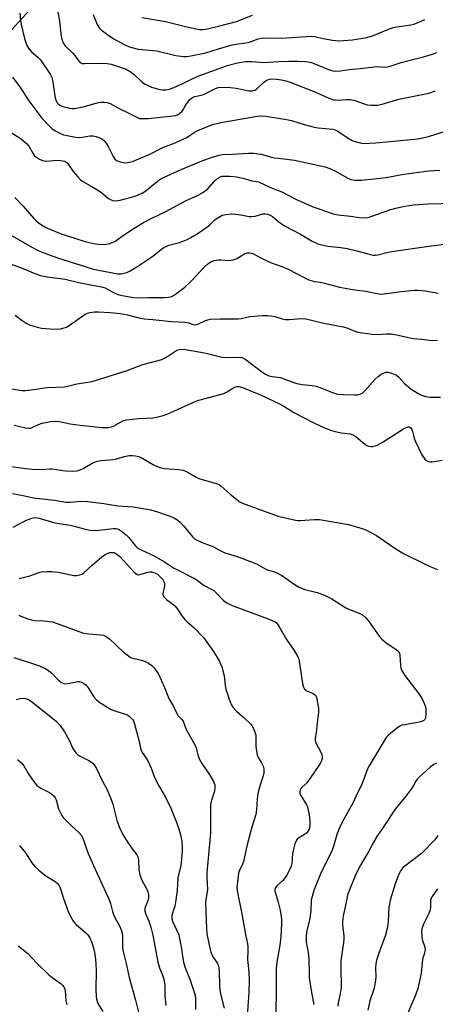
# Model space of a CAD drawing. Units: inches. Extents: x 1297767 to 1303767, y 569446 to 573447.
# Drawn here: x 1300445 to 1300598, y 569819 to 570181 of the extents above; entities that cross this region are included whole.
import ezdxf

# ---------------------------------------------------------------- set-up
doc = ezdxf.new("R2010")
doc.units = ezdxf.units.IN
doc.header["$MEASUREMENT"] = 0
doc.layers.add('NTRL-Trees', color=3, linetype='Continuous')
doc.layers.add('Undefined', color=1, linetype='Continuous')

msp = doc.modelspace()

# ---------------------------------------------------------------- linework, layer by layer
at = {"layer": 'NTRL-Trees'}
msp.add_lwpolyline([(1300436.82, 570171.53), (1300451.93, 570187.85)], dxfattribs=at)
at = {"layer": 'Undefined'}
for points, elevation in [([(1300458.08, 570190.94), (1300459.91, 570180.58), (1300460.61, 570174.92), (1300460.9, 570173.55), (1300461.36, 570172.54), (1300461.98, 570171.61), (1300464.94, 570168.75), (1300465.65, 570167.89), (1300466.66, 570166.33), (1300467.61, 570165.37), (1300468.31, 570165.03), (1300469.12, 570164.93), (1300474.36, 570165.13), (1300477.48, 570164.99), (1300479.03, 570164.68), (1300481.26, 570164), (1300484.47, 570162.84), (1300485.97, 570162.07), (1300487.33, 570161.06), (1300490.39, 570158.13), (1300491.28, 570157.51), (1300492.47, 570156.84), (1300493.81, 570156.33), (1300496.89, 570155.46), (1300498.01, 570155.29), (1300499.1, 570155.31), (1300500.47, 570155.56), (1300502.11, 570156.14), (1300505.18, 570157.54), (1300508.63, 570159.26), (1300511.29, 570160.44), (1300520.08, 570163.68), (1300521.75, 570164.2), (1300525.49, 570165.18), (1300528.44, 570165.66), (1300529.61, 570165.74), (1300530.75, 570165.71), (1300535.31, 570165.37), (1300540.63, 570165.74), (1300544.45, 570165.88), (1300547.71, 570165.86), (1300550.39, 570165.75), (1300551.56, 570165.58), (1300552.69, 570165.29), (1300555.41, 570164.27), (1300558.97, 570162.78), (1300560.61, 570162.31), (1300561.71, 570162.17), (1300563.4, 570162.29), (1300566.6, 570162.83), (1300570.67, 570163.17), (1300575.77, 570163.79), (1300576.87, 570163.83), (1300579.64, 570163.67), (1300580.73, 570163.77), (1300581.77, 570164.04), (1300585.76, 570165.41), (1300594, 570167.49), (1300597.26, 570168.43), (1300598.89, 570169)], 392), ([(1300445.41, 570183.47), (1300445.6, 570180.82), (1300445.93, 570178.84), (1300447.11, 570174.19), (1300448, 570171.56), (1300448.58, 570170.6), (1300449.67, 570169.28), (1300451.99, 570167.34), (1300452.92, 570166.34), (1300456.52, 570161.03), (1300457.12, 570159.86), (1300457.45, 570158.8), (1300458.39, 570152.32), (1300458.69, 570151.21), (1300459.09, 570150.55), (1300459.65, 570149.99), (1300460.38, 570149.55), (1300461.18, 570149.2), (1300463.74, 570148.49), (1300464.6, 570148.4), (1300465.47, 570148.45), (1300468.66, 570148.98), (1300474.33, 570150.68), (1300475.2, 570150.8), (1300476.37, 570150.77), (1300477.53, 570150.61), (1300478.59, 570150.26), (1300482.2, 570148.28), (1300485.06, 570147), (1300488.39, 570145.18), (1300489.43, 570144.79), (1300490.57, 570144.69), (1300492.63, 570144.78), (1300501.76, 570145.69), (1300502.62, 570145.85), (1300503.43, 570146.11), (1300504.16, 570146.54), (1300505.03, 570147.27), (1300505.54, 570147.91), (1300506.53, 570149.81), (1300507.05, 570150.65), (1300507.94, 570151.72), (1300508.6, 570152.27), (1300509.32, 570152.66), (1300509.85, 570152.85), (1300512.13, 570153.31), (1300512.98, 570153.56), (1300517.43, 570155.8), (1300518.41, 570156.1), (1300519.44, 570156.26), (1300522.96, 570156.18), (1300525.01, 570155.93), (1300529.7, 570154.96), (1300530.54, 570154.87), (1300531.06, 570154.91), (1300531.93, 570155.19), (1300532.57, 570155.62), (1300535.12, 570157.99), (1300536.05, 570158.7), (1300537.24, 570159.17), (1300538.6, 570159.3), (1300540.01, 570159.23), (1300541.65, 570159), (1300543.32, 570158.63), (1300544.89, 570158.17), (1300553.95, 570154.59), (1300558.92, 570152.32), (1300560.85, 570151.66), (1300561.42, 570151.56), (1300562.26, 570151.53), (1300565.64, 570151.77), (1300567.01, 570151.74), (1300568.66, 570151.32), (1300573.28, 570149.74), (1300574.69, 570149.6), (1300577, 570149.69), (1300578.71, 570150.03), (1300584.89, 570151.81), (1300595.92, 570154.09), (1300598.35, 570154.98)], 394), ([(1300472.38, 570182.96), (1300473.81, 570179.35), (1300474.53, 570178.16), (1300475.33, 570177.38), (1300478.29, 570175.14), (1300479.99, 570174.07), (1300483.84, 570171.97), (1300485.39, 570171.27), (1300486.66, 570170.81), (1300488.93, 570170.28), (1300495.84, 570169.69), (1300502.81, 570167.98), (1300505.59, 570167.57), (1300506.97, 570167.54), (1300508.36, 570167.76), (1300513.88, 570168.95), (1300518.49, 570170.42), (1300523.53, 570171.8), (1300525.81, 570172.21), (1300529.38, 570172.73), (1300530.49, 570173.05), (1300533.14, 570174.07), (1300534.22, 570174.34), (1300535.63, 570174.39), (1300541.84, 570174.29), (1300552.8, 570175.06), (1300553.94, 570174.93), (1300557.02, 570174.23), (1300560.53, 570173.59), (1300561.7, 570173.43), (1300562.87, 570173.38), (1300567.83, 570173.63), (1300573.07, 570174.5), (1300575.15, 570175.18), (1300580.86, 570177.54), (1300582.8, 570178.22), (1300584.21, 570178.5), (1300589.35, 570179.15), (1300590.46, 570179.46), (1300592.07, 570180.06), (1300594.47, 570181.21)], 390), ([(1300490.24, 570181.85), (1300498.95, 570180.41), (1300501.46, 570179.85), (1300506.34, 570178.59), (1300510.34, 570177.69), (1300511.5, 570177.51), (1300512.96, 570177.53), (1300514.42, 570177.77), (1300518.49, 570178.69), (1300525.1, 570180.44), (1300531.07, 570182.71)], 388), ([(1300442.72, 570159.98), (1300445.41, 570156.35), (1300448.62, 570151.19), (1300453.15, 570145.35), (1300455.19, 570143.04), (1300457.17, 570141.08), (1300458.32, 570140.27), (1300460.35, 570139.23), (1300461.4, 570138.79), (1300462.79, 570138.46), (1300465.92, 570137.92), (1300467.34, 570137.8), (1300468.47, 570137.87), (1300471.13, 570138.32), (1300472.31, 570138.36), (1300473.45, 570138.15), (1300474.79, 570137.62), (1300475.55, 570137.21), (1300476.25, 570136.71), (1300477.17, 570135.64), (1300478.06, 570134.16), (1300479.72, 570130.72), (1300480.33, 570129.78), (1300480.97, 570129.3), (1300482.3, 570128.81), (1300483.99, 570128.44), (1300485.14, 570128.52), (1300486.81, 570128.98), (1300490, 570130.23), (1300492.95, 570131.55), (1300497.99, 570134.1), (1300502.5, 570135.84), (1300505.75, 570137.24), (1300506.79, 570137.81), (1300509.71, 570139.72), (1300510.9, 570140.38), (1300516.34, 570142.55), (1300519.34, 570143.31), (1300526.51, 570144.47), (1300532.8, 570145.59), (1300534.23, 570145.7), (1300535.86, 570145.6), (1300540.58, 570144.82), (1300543.54, 570144.42), (1300545.41, 570144.02), (1300550.05, 570142.53), (1300553.72, 570141.56), (1300555.15, 570141.35), (1300560.59, 570140.88), (1300561.43, 570140.64), (1300562.2, 570140.26), (1300567.25, 570136.96), (1300568, 570136.54), (1300568.77, 570136.23), (1300570.67, 570135.76), (1300572.06, 570135.58), (1300576.42, 570135.81), (1300590.65, 570137.14), (1300592.62, 570137.42), (1300596.25, 570138.23), (1300608.14, 570141.97)], 396), ([(1300441.76, 570139.87), (1300445.88, 570137.24), (1300447.8, 570135.6), (1300448.66, 570134.56), (1300450.1, 570131.97), (1300450.81, 570131.07), (1300451.46, 570130.55), (1300452.66, 570129.8), (1300453.41, 570129.42), (1300454.21, 570129.17), (1300455.36, 570129.11), (1300457.75, 570129.35), (1300459.5, 570129.36), (1300461.22, 570129.22), (1300461.76, 570129.09), (1300462.2, 570128.88), (1300462.9, 570128.26), (1300465.03, 570125.27), (1300466.7, 570123.24), (1300467.69, 570122.24), (1300468.56, 570121.63), (1300471.67, 570119.91), (1300473.96, 570118.54), (1300475.59, 570117.36), (1300478.07, 570115.33), (1300478.75, 570114.91), (1300479.48, 570114.63), (1300480.85, 570114.51), (1300482.35, 570114.72), (1300486.02, 570115.63), (1300488.49, 570116.48), (1300490.35, 570117.32), (1300491.35, 570117.89), (1300496.57, 570122.02), (1300497.3, 570122.52), (1300498.31, 570123.04), (1300504.76, 570125.99), (1300512.69, 570129.28), (1300516.24, 570130.53), (1300518.72, 570131.24), (1300520.12, 570131.51), (1300523.67, 570131.62), (1300529.61, 570132.04), (1300531.38, 570132.01), (1300534.26, 570131.62), (1300537.55, 570130.63), (1300539.1, 570130.28), (1300542.72, 570129.93), (1300546.53, 570129.39), (1300557.8, 570126.91), (1300559.44, 570126.3), (1300561.85, 570125.26), (1300565.92, 570122.95), (1300567.2, 570122.36), (1300568.56, 570122.08), (1300571.14, 570122.02), (1300580.25, 570123), (1300586.79, 570124.21), (1300594.08, 570125.23), (1300596.11, 570125.46), (1300600.06, 570125.75)], 398), ([(1300443.53, 570115.74), (1300446.64, 570112.5), (1300450.57, 570107.91), (1300451.36, 570107.14), (1300452.27, 570106.42), (1300453.95, 570105.27), (1300454.95, 570104.69), (1300460.57, 570102.34), (1300465.56, 570100.68), (1300468.94, 570099.65), (1300470.95, 570099.13), (1300473.28, 570098.66), (1300475.67, 570098.45), (1300477.15, 570098.47), (1300478.58, 570098.8), (1300479.94, 570099.33), (1300480.69, 570099.78), (1300483.56, 570101.83), (1300487.43, 570104.42), (1300490.95, 570106.55), (1300493.53, 570107.89), (1300499.13, 570110.57), (1300506.64, 570114.56), (1300510.72, 570116.4), (1300512.72, 570117.48), (1300513.65, 570118.11), (1300514.29, 570118.69), (1300517.01, 570121.69), (1300517.79, 570122.46), (1300518.86, 570123.21), (1300519.83, 570123.5), (1300520.95, 570123.57), (1300522.65, 570123.54), (1300525.21, 570123.31), (1300527.99, 570122.7), (1300530.74, 570121.84), (1300533.19, 570121.4), (1300537.65, 570119.38), (1300541.78, 570117.76), (1300547.27, 570114.98), (1300552.94, 570112.37), (1300560.76, 570109.65), (1300562.53, 570109.28), (1300567.12, 570108.8), (1300570.46, 570108.27), (1300572.47, 570108.22), (1300573.59, 570108.39), (1300574.97, 570108.79), (1300581.91, 570111.22), (1300584.27, 570111.94), (1300587.09, 570112.53), (1300590.26, 570112.98), (1300595.55, 570113.31), (1300605.37, 570113.56)], 400), ([(1300441.72, 570102.04), (1300449.73, 570097.4), (1300451.67, 570096.43), (1300453.27, 570095.75), (1300459.28, 570093.44), (1300472.51, 570089.35), (1300474.32, 570088.92), (1300481.4, 570087.63), (1300482.73, 570087.66), (1300483.77, 570087.8), (1300484.72, 570088.1), (1300485.96, 570088.7), (1300488.41, 570090.19), (1300493.97, 570093.92), (1300495.38, 570094.93), (1300497.5, 570096.66), (1300498.44, 570097.28), (1300499.44, 570097.8), (1300500.26, 570098.12), (1300504.15, 570099.19), (1300505.47, 570099.63), (1300506.77, 570100.17), (1300508.33, 570100.97), (1300510.6, 570102.28), (1300514.21, 570104.79), (1300515.33, 570105.69), (1300517.12, 570107.43), (1300518.06, 570108.13), (1300519.86, 570109.13), (1300521.27, 570109.46), (1300523.3, 570109.62), (1300524.74, 570109.6), (1300526.7, 570109.34), (1300529.81, 570108.73), (1300530.64, 570108.66), (1300531.98, 570108.78), (1300534.88, 570109.65), (1300535.67, 570109.68), (1300536.52, 570109.52), (1300537.62, 570109.13), (1300538.36, 570108.71), (1300540.68, 570106.75), (1300542.87, 570105.22), (1300548.74, 570102.14), (1300553.02, 570099.59), (1300555.11, 570098.64), (1300556.51, 570098.23), (1300558.82, 570097.81), (1300563.61, 570097.29), (1300565.85, 570096.94), (1300569.5, 570096.08), (1300574.04, 570094.78), (1300575.47, 570094.47), (1300576.31, 570094.47), (1300577.18, 570094.6), (1300580.92, 570095.55), (1300582.38, 570095.83), (1300596, 570097.84), (1300603.63, 570098.73)], 402), ([(1300440.65, 570091.66), (1300445.98, 570089.85), (1300450.29, 570088), (1300452.93, 570087.03), (1300454.03, 570086.75), (1300455.44, 570086.52), (1300462.06, 570085.69), (1300467.55, 570084.25), (1300475.47, 570082.88), (1300476.77, 570082.42), (1300479.6, 570080.82), (1300481.49, 570080.04), (1300483.14, 570079.58), (1300486.44, 570078.97), (1300488.26, 570078.83), (1300492.75, 570078.91), (1300498.57, 570078.88), (1300500.14, 570079), (1300501.2, 570079.26), (1300502, 570079.62), (1300502.72, 570080.07), (1300506.13, 570082.7), (1300508.45, 570084.94), (1300513.38, 570090.19), (1300514.62, 570091.24), (1300515.74, 570092.03), (1300516.77, 570092.47), (1300518.5, 570092.78), (1300519.37, 570092.8), (1300522.23, 570092.56), (1300523.9, 570092.78), (1300525.23, 570093.24), (1300527.45, 570094.65), (1300528.22, 570095.04), (1300529.03, 570095.27), (1300529.85, 570095.35), (1300530.66, 570095.23), (1300531.44, 570094.93), (1300534.05, 570093.47), (1300537.66, 570091.73), (1300541.78, 570090.34), (1300544.22, 570089.36), (1300550.01, 570086.22), (1300551.34, 570085.56), (1300552.16, 570085.25), (1300553.84, 570084.84), (1300556.09, 570084.5), (1300557.51, 570084.2), (1300563.06, 570082.65), (1300568.76, 570081.72), (1300572.78, 570081.26), (1300577.5, 570080.24), (1300578.38, 570080.15), (1300579.56, 570080.21), (1300585.8, 570081.08), (1300590.55, 570081.6), (1300591.99, 570081.57), (1300594.58, 570081.35), (1300599.36, 570080.55)], 404), ([(1300443.64, 570072.39), (1300446.22, 570070.43), (1300447.67, 570069.46), (1300448.98, 570068.88), (1300451.7, 570067.95), (1300453.39, 570067.66), (1300456.55, 570067.36), (1300458.86, 570067.3), (1300460.29, 570067.39), (1300461.69, 570067.7), (1300462.49, 570068.02), (1300463.48, 570068.61), (1300469.47, 570072.77), (1300470.27, 570073.12), (1300471.12, 570073.37), (1300472.87, 570073.66), (1300474.34, 570073.64), (1300478.68, 570073.35), (1300482.29, 570073), (1300484.98, 570072.51), (1300489.69, 570071.35), (1300491.11, 570071.07), (1300494.37, 570070.85), (1300501.25, 570070.09), (1300506.31, 570069.78), (1300507.46, 570069.56), (1300509.23, 570068.97), (1300509.95, 570068.88), (1300510.95, 570069.1), (1300513.73, 570070.39), (1300515.41, 570070.87), (1300519.12, 570071.05), (1300525.8, 570071.07), (1300526.9, 570071.21), (1300530.08, 570071.85), (1300534.74, 570072.25), (1300536.49, 570072.32), (1300537.88, 570072.18), (1300539.25, 570071.93), (1300542.01, 570071.08), (1300543.1, 570070.85), (1300544.49, 570070.84), (1300548.9, 570071.19), (1300550.65, 570071.02), (1300553.26, 570070.45), (1300557.25, 570069.42), (1300564.39, 570068.14), (1300565.72, 570067.71), (1300568.73, 570066.53), (1300569.85, 570066.2), (1300575.14, 570065.42), (1300576.91, 570065.31), (1300580.35, 570065.58), (1300582.14, 570065.54), (1300584.09, 570065.19), (1300590.19, 570063.78), (1300593.34, 570063.63), (1300596.21, 570063.15), (1300597.39, 570063.05), (1300599.11, 570063.23)], 406), ([(1300442.36, 570045.28), (1300446.14, 570044.71), (1300447.29, 570044.7), (1300449.58, 570044.89), (1300455.41, 570045.73), (1300461.78, 570046.06), (1300462.91, 570046.26), (1300466.39, 570047.18), (1300472.02, 570047.98), (1300484.93, 570052.05), (1300490.33, 570054.11), (1300493.01, 570054.89), (1300497.65, 570056.09), (1300498.68, 570056.55), (1300499.91, 570057.27), (1300503.21, 570059.48), (1300504.14, 570059.83), (1300505.25, 570059.92), (1300506.4, 570059.78), (1300513.34, 570058.51), (1300519.77, 570056.97), (1300521.69, 570056.83), (1300526.04, 570056.95), (1300527.11, 570056.82), (1300528, 570056.46), (1300528.74, 570055.98), (1300534.89, 570051.25), (1300536.05, 570050.56), (1300537.01, 570050.12), (1300538.25, 570049.8), (1300540.52, 570049.57), (1300541.34, 570049.41), (1300542.91, 570048.88), (1300545.84, 570047.7), (1300547.39, 570047.25), (1300549.33, 570046.92), (1300553.05, 570046.56), (1300554.45, 570046.33), (1300555.84, 570045.85), (1300560.47, 570043.92), (1300562.38, 570043.38), (1300564.37, 570043.16), (1300568.56, 570043.04), (1300569.71, 570043.12), (1300570.96, 570043.45), (1300571.64, 570043.82), (1300572.44, 570044.55), (1300576.22, 570048.87), (1300577.27, 570049.86), (1300578.45, 570050.65), (1300579.45, 570051.18), (1300580.18, 570051.39), (1300580.83, 570051.42), (1300582.21, 570051.08), (1300584.05, 570050.29), (1300584.93, 570049.55), (1300586.87, 570047.33), (1300589.49, 570045.16), (1300592.47, 570043.35), (1300593.51, 570042.89), (1300594.85, 570042.46), (1300596.3, 570042.29), (1300600.19, 570042.26)], 408), ([(1300443.25, 570031.96), (1300447.47, 570030.94), (1300448.59, 570030.79), (1300449.15, 570030.84), (1300449.7, 570030.99), (1300452.22, 570032.2), (1300453.53, 570032.67), (1300456.69, 570033.34), (1300458.4, 570033.43), (1300459.83, 570033.29), (1300463.86, 570032.41), (1300467.59, 570031.9), (1300475.51, 570031.11), (1300476.92, 570031.05), (1300478.05, 570031.11), (1300479.08, 570031.35), (1300480.07, 570031.71), (1300483.25, 570033.49), (1300484.52, 570033.93), (1300489.19, 570034.38), (1300494.35, 570034.58), (1300495.74, 570034.83), (1300498.18, 570035.5), (1300499.81, 570036.13), (1300509.9, 570040.68), (1300511.29, 570041.12), (1300517.3, 570042.68), (1300520.45, 570043.58), (1300521.75, 570044.17), (1300523.84, 570045.55), (1300524.57, 570045.94), (1300525.31, 570046.13), (1300526.06, 570046.14), (1300527.38, 570045.77), (1300530.02, 570044.65), (1300534, 570043.09), (1300540.93, 570039.79), (1300542.61, 570038.9), (1300546.23, 570036.64), (1300553.63, 570032.76), (1300557.24, 570031.08), (1300559.77, 570030.14), (1300561.48, 570029.65), (1300563.81, 570029.15), (1300566.96, 570028.71), (1300568.02, 570028.41), (1300569.11, 570027.71), (1300572.41, 570024.95), (1300573.1, 570024.51), (1300573.76, 570024.23), (1300574.55, 570024.08), (1300575.35, 570024.08), (1300576.14, 570024.27), (1300576.9, 570024.59), (1300579.14, 570025.81), (1300587.02, 570030.8), (1300588, 570031.24), (1300588.39, 570031.31), (1300588.77, 570031.26), (1300589.27, 570030.96), (1300589.67, 570030.36), (1300589.95, 570029.59), (1300590.58, 570027.1), (1300590.91, 570026.15), (1300593.41, 570021.06), (1300594.48, 570019.42), (1300595.1, 570018.89), (1300595.84, 570018.53), (1300596.35, 570018.42), (1300597.13, 570018.43), (1300600.83, 570019.11)], 410), ([(1300442.15, 570016.69), (1300447.61, 570015.94), (1300449.93, 570015.74), (1300453.59, 570015.57), (1300456.35, 570015.86), (1300457.21, 570015.88), (1300462.06, 570015.17), (1300464.73, 570015.07), (1300466.5, 570015.18), (1300467.63, 570015.51), (1300468.68, 570016.03), (1300472.03, 570017.91), (1300473.85, 570018.66), (1300475.29, 570018.89), (1300479.91, 570019.31), (1300481.02, 570019.56), (1300483.74, 570020.37), (1300485.64, 570020.77), (1300486.8, 570020.82), (1300487.95, 570020.7), (1300489.03, 570020.42), (1300490.07, 570019.98), (1300494.79, 570017.27), (1300496.95, 570016.36), (1300498.66, 570015.94), (1300503.87, 570015.62), (1300505.5, 570015.36), (1300506.98, 570014.72), (1300510.3, 570012.86), (1300511.63, 570012.23), (1300513.89, 570011.52), (1300518.03, 570010.39), (1300518.73, 570010.05), (1300519.39, 570009.59), (1300522.63, 570006.66), (1300525.33, 570004.43), (1300526.52, 570003.61), (1300527.34, 570003.24), (1300536.11, 570000)], 412), ([(1300442.69, 570006.74), (1300446.58, 570006.08), (1300450.42, 570005.23), (1300458.09, 570004.38), (1300462.26, 570003.62), (1300463.95, 570003.56), (1300467.95, 570003.92), (1300470.3, 570003.85), (1300476.24, 570003.07), (1300481.46, 570002.22), (1300487.15, 570001.84), (1300492.21, 570001.06), (1300493.58, 570000.74), (1300496.05, 570000)], 414)]:
    msp.add_lwpolyline(points, dxfattribs=dict(at, elevation=elevation))
for points in [[(1300496.05, 570000, 414), (1300498.49, 569999.24, 414), (1300501.02, 569998.29, 414), (1300502.33, 569997.7, 414), (1300503.52, 569997, 414), (1300504.39, 569996.24, 414), (1300505.58, 569994.93, 414), (1300509.03, 569990.68, 414), (1300509.67, 569990.14, 414), (1300510.66, 569989.58, 414), (1300512.49, 569988.76, 414), (1300516.39, 569987.32, 414), (1300519.36, 569985.71, 414), (1300520.87, 569984.99, 414), (1300525.37, 569983.61, 414), (1300530.88, 569981.57, 414), (1300532.77, 569980.75, 414), (1300535.88, 569979, 414), (1300536.89, 569978.63, 414), (1300538.7, 569978.15, 414), (1300539.79, 569977.73, 414), (1300541.86, 569976.64, 414), (1300546.76, 569973.23, 414), (1300548.24, 569972.37, 414), (1300550.29, 569971.52, 414), (1300554.84, 569970.35, 414), (1300557.81, 569969.32, 414), (1300560.24, 569968.06, 414), (1300565.34, 569964.77, 414), (1300566.7, 569964.17, 414), (1300570.29, 569962.81, 414), (1300571.48, 569962.1, 414), (1300572.74, 569961.03, 414), (1300573.67, 569960.03, 414), (1300577.72, 569954.27, 414), (1300578.64, 569953.16, 414), (1300580.07, 569951.97, 414), (1300583.93, 569949.46, 414), (1300584.57, 569948.93, 414), (1300584.88, 569948.55, 414), (1300585.16, 569947.97, 414), (1300585.28, 569947.44, 414), (1300585.48, 569943.43, 414), (1300585.66, 569942.61, 414), (1300585.94, 569941.83, 414), (1300586.34, 569941.07, 414), (1300587.15, 569939.87, 414), (1300592.36, 569932.96, 414), (1300593.44, 569931.28, 414), (1300594.27, 569929.56, 414), (1300594.68, 569928.28, 414), (1300594.87, 569927.21, 414), (1300594.89, 569925.75, 414), (1300594.68, 569924.09, 414), (1300594.47, 569923.64, 414), (1300594.09, 569923.31, 414), (1300593.35, 569922.95, 414), (1300591.96, 569922.52, 414), (1300586.92, 569921.72, 414), (1300586.07, 569921.52, 414), (1300585.28, 569921.2, 414), (1300584.08, 569920.36, 414), (1300581.11, 569917.89, 414), (1300580.3, 569917.04, 414), (1300579.49, 569915.84, 414), (1300573.62, 569906.01, 414), (1300572.82, 569904.15, 414), (1300571.36, 569900.09, 414), (1300569.11, 569895.29, 414), (1300568.06, 569893.18, 414), (1300564.06, 569885.93, 414), (1300563.13, 569884.08, 414), (1300562.18, 569881.75, 414), (1300560.69, 569876.59, 414), (1300560.15, 569875.02, 414), (1300556.49, 569867.72, 414), (1300553.78, 569861.1, 414), (1300552.94, 569858.57, 414), (1300552.68, 569857.14, 414), (1300552.48, 569853.48, 414), (1300552.15, 569850.39, 414), (1300551.09, 569845.87, 414), (1300550.83, 569844.21, 414), (1300550.73, 569842.83, 414), (1300550.83, 569841.74, 414), (1300551.4, 569838.71, 414), (1300551.72, 569835.88, 414), (1300551.84, 569830.03, 414), (1300551.95, 569828.62, 414), (1300552.73, 569823.21, 414), (1300553.64, 569818.84, 414)], [(1300536.11, 570000, 412), (1300540.51, 569998.44, 412), (1300546.8, 569996.96, 412), (1300547.66, 569996.84, 412), (1300548.53, 569996.84, 412), (1300553.73, 569997.28, 412), (1300555.69, 569997.28, 412), (1300566.34, 569995.33, 412), (1300570.59, 569994.17, 412), (1300572.8, 569993.37, 412), (1300576.67, 569991.31, 412), (1300583.02, 569986.97, 412), (1300586.4, 569984.85, 412), (1300595.11, 569980.5, 412), (1300596.65, 569979.81, 412), (1300599.14, 569978.85, 412)], [(1300442.96, 569994.43, 416), (1300446.54, 569996.37, 416), (1300447.87, 569997.01, 416), (1300449.82, 569997.72, 416), (1300450.92, 569997.92, 416), (1300451.64, 569997.89, 416), (1300452.43, 569997.73, 416), (1300458.21, 569995.97, 416), (1300463.93, 569995.15, 416), (1300465.82, 569994.71, 416), (1300469.4, 569993.68, 416), (1300471.29, 569993.31, 416), (1300472.69, 569993.22, 416), (1300474.41, 569993.27, 416), (1300479.9, 569993.91, 416), (1300480.75, 569993.9, 416), (1300481.35, 569993.76, 416), (1300482.12, 569993.38, 416), (1300482.85, 569992.9, 416), (1300484.69, 569991.44, 416), (1300485.46, 569990.59, 416), (1300487.8, 569987.67, 416), (1300488.42, 569987.05, 416), (1300489.05, 569986.57, 416), (1300490.24, 569985.9, 416), (1300494.56, 569984.03, 416), (1300498.62, 569981.61, 416), (1300501.92, 569979.49, 416), (1300510.19, 569975.22, 416), (1300513.21, 569972.95, 416), (1300516.06, 569971.54, 416), (1300516.78, 569971.08, 416), (1300517.64, 569970.29, 416), (1300520.39, 569967.38, 416), (1300521.52, 569966.52, 416), (1300523.6, 569965.59, 416), (1300537.8, 569960.3, 416), (1300539.07, 569959.72, 416), (1300539.74, 569959.28, 416), (1300540.27, 569958.73, 416), (1300540.74, 569958.04, 416), (1300543.59, 569953.12, 416), (1300546.36, 569949.03, 416), (1300547.74, 569946.75, 416), (1300548.07, 569945.94, 416), (1300548.27, 569945.08, 416), (1300549.49, 569936.87, 416), (1300549.8, 569935.51, 416), (1300550.18, 569934.84, 416), (1300550.75, 569934.37, 416), (1300553.36, 569933.17, 416), (1300553.83, 569932.89, 416), (1300554.22, 569932.55, 416), (1300554.48, 569932.09, 416), (1300554.73, 569931.3, 416), (1300555.32, 569927.81, 416), (1300555.31, 569926.34, 416), (1300554.79, 569922.49, 416), (1300554.46, 569918.74, 416), (1300554.12, 569916.74, 416), (1300554.1, 569915.98, 416), (1300554.2, 569915.53, 416), (1300554.49, 569914.79, 416), (1300555.94, 569912.09, 416), (1300556.53, 569910.81, 416), (1300556.72, 569910.03, 416), (1300556.65, 569909.25, 416), (1300556.31, 569908.21, 416), (1300555.94, 569907.46, 416), (1300553.42, 569903.65, 416), (1300551.04, 569900.39, 416), (1300548.83, 569898.29, 416), (1300548.54, 569897.69, 416), (1300548.45, 569897.18, 416), (1300548.51, 569896.41, 416), (1300548.8, 569895.68, 416), (1300550.91, 569892.27, 416), (1300551.29, 569891.49, 416), (1300551.46, 569890.94, 416), (1300551.85, 569888.64, 416), (1300552.09, 569886.28, 416), (1300552.11, 569884.8, 416), (1300551.96, 569883.65, 416), (1300551.6, 569882.77, 416), (1300550.85, 569881.88, 416), (1300550.16, 569881.33, 416), (1300547.94, 569880.03, 416), (1300547.52, 569879.69, 416), (1300547.18, 569879.27, 416), (1300546.64, 569877.97, 416), (1300545.95, 569875.43, 416), (1300545.76, 569874.28, 416), (1300545.45, 569870.76, 416), (1300545.21, 569869.65, 416), (1300544.93, 569868.87, 416), (1300543.76, 569866.61, 416), (1300542.87, 569865.18, 416), (1300542.09, 569864.33, 416), (1300539.98, 569862.42, 416), (1300539.52, 569861.83, 416), (1300539.3, 569861.14, 416), (1300539.29, 569860.65, 416), (1300539.45, 569859.82, 416), (1300540.53, 569856.45, 416), (1300541.22, 569853.55, 416), (1300541.68, 569850.29, 416), (1300541.76, 569848.55, 416), (1300541.44, 569843.78, 416), (1300541.14, 569840.62, 416), (1300540.01, 569834.37, 416), (1300539.71, 569832.07, 416), (1300539.79, 569826.49, 416), (1300539.64, 569813.72, 416)], [(1300445.13, 569975.57, 418), (1300447.63, 569976.08, 418), (1300449, 569976.47, 418), (1300451.99, 569977.65, 418), (1300453.35, 569977.93, 418), (1300455.28, 569978.16, 418), (1300457.01, 569978.14, 418), (1300459.61, 569977.9, 418), (1300465.22, 569976.63, 418), (1300466.34, 569976.65, 418), (1300467.49, 569976.87, 418), (1300468.29, 569977.17, 418), (1300468.98, 569977.64, 418), (1300471.98, 569980.39, 418), (1300475.58, 569983.46, 418), (1300476.75, 569984.35, 418), (1300477.48, 569984.74, 418), (1300478.49, 569985.06, 418), (1300479.28, 569985.14, 418), (1300480.04, 569985.03, 418), (1300481.07, 569984.5, 418), (1300482.19, 569983.56, 418), (1300487.49, 569977.9, 418), (1300488.11, 569977.33, 418), (1300488.56, 569977.04, 418), (1300489.03, 569976.92, 418), (1300489.54, 569976.96, 418), (1300492.67, 569977.91, 418), (1300493.19, 569977.98, 418), (1300493.97, 569977.92, 418), (1300495, 569977.63, 418), (1300495.99, 569977.07, 418), (1300497.03, 569976.14, 418), (1300497.97, 569975.12, 418), (1300498.54, 569974.19, 418), (1300498.68, 569973.53, 418), (1300498.62, 569972.78, 418), (1300498.03, 569970.04, 418), (1300498.06, 569969.53, 418), (1300498.38, 569968.82, 418), (1300499.32, 569967.77, 418), (1300501.75, 569966.08, 418), (1300502.4, 569965.49, 418), (1300503.12, 569964.56, 418), (1300504.96, 569961.83, 418), (1300506.11, 569960.46, 418), (1300506.93, 569959.62, 418), (1300509.54, 569957.39, 418), (1300512.98, 569953.78, 418), (1300516.72, 569948.67, 418), (1300518.78, 569945.18, 418), (1300519.29, 569944.14, 418), (1300519.68, 569943.08, 418), (1300520.58, 569939.78, 418), (1300520.91, 569936.17, 418), (1300521.15, 569934.77, 418), (1300522.39, 569931.08, 418), (1300523.17, 569929.15, 418), (1300523.8, 569928.19, 418), (1300525.15, 569926.69, 418), (1300528.02, 569924.3, 418), (1300530.31, 569922.1, 418), (1300530.84, 569921.44, 418), (1300531.38, 569920.4, 418), (1300531.9, 569919.02, 418), (1300532.2, 569917.88, 418), (1300532.28, 569917.01, 418), (1300532.3, 569913.76, 418), (1300532.47, 569912.05, 418), (1300532.72, 569910.66, 418), (1300533.14, 569909.62, 418), (1300534.38, 569907.68, 418), (1300534.94, 569906.48, 418), (1300535.19, 569905.46, 418), (1300535.17, 569904.07, 418), (1300534.99, 569902.97, 418), (1300533.96, 569899.97, 418), (1300533.04, 569896.4, 418), (1300532.79, 569894.38, 418), (1300532.56, 569890.37, 418), (1300532.31, 569888.73, 418), (1300530.82, 569884, 418), (1300529.68, 569879.84, 418), (1300528.97, 569877.05, 418), (1300527.7, 569871.44, 418), (1300527.33, 569870.39, 418), (1300526.17, 569867.89, 418), (1300525.91, 569867.07, 418), (1300525.61, 569865.05, 418), (1300525.32, 569861.84, 418), (1300525.5, 569860.05, 418), (1300527.16, 569852.14, 418), (1300528.41, 569844.51, 418), (1300529.21, 569841.18, 418), (1300529.36, 569840.08, 418), (1300529.37, 569838.46, 418), (1300529.14, 569835.41, 418), (1300529.63, 569830.81, 418), (1300529.77, 569827.5, 418), (1300529.67, 569823.17, 418), (1300529.12, 569814.7, 418)], [(1300444.96, 569962.01, 420), (1300445.79, 569961.73, 420), (1300448.25, 569960.69, 420), (1300449.64, 569960.27, 420), (1300450.75, 569960.12, 420), (1300454.16, 569959.97, 420), (1300457.41, 569959.53, 420), (1300459.11, 569958.98, 420), (1300467.43, 569955.86, 420), (1300468.8, 569955.43, 420), (1300470.81, 569955.13, 420), (1300475.1, 569954.84, 420), (1300476.18, 569954.66, 420), (1300477.18, 569954.19, 420), (1300478.36, 569953.37, 420), (1300483.59, 569948.45, 420), (1300484.88, 569947.39, 420), (1300486.01, 569946.6, 420), (1300486.48, 569946.34, 420), (1300487.29, 569946.06, 420), (1300490.11, 569945.43, 420), (1300491.22, 569945.11, 420), (1300492.79, 569944.32, 420), (1300494, 569943.49, 420), (1300494.62, 569942.87, 420), (1300495.36, 569941.96, 420), (1300496.39, 569940.29, 420), (1300498.62, 569935.46, 420), (1300500.28, 569931.4, 420), (1300501.82, 569928.72, 420), (1300503.13, 569925.84, 420), (1300503.66, 569925.03, 420), (1300505.02, 569923.64, 420), (1300505.47, 569923, 420), (1300506.66, 569920, 420), (1300509.71, 569914.59, 420), (1300510.25, 569913.23, 420), (1300511.07, 569910.11, 420), (1300511.74, 569908.5, 420), (1300512.35, 569907.51, 420), (1300515.37, 569903.2, 420), (1300516.61, 569900.85, 420), (1300517.15, 569899.51, 420), (1300517.22, 569898.7, 420), (1300517.01, 569897.32, 420), (1300516.71, 569896.22, 420), (1300515.81, 569893.54, 420), (1300515.56, 569892.17, 420), (1300515.6, 569882.18, 420), (1300515.38, 569879.09, 420), (1300514.27, 569867.31, 420), (1300514.25, 569865.52, 420), (1300514.42, 569860.96, 420), (1300513.85, 569857.44, 420), (1300513.75, 569856.32, 420), (1300514.07, 569846.68, 420), (1300514.18, 569845.19, 420), (1300514.34, 569844.17, 420), (1300515.28, 569839.55, 420), (1300515.65, 569838.12, 420), (1300516.33, 569836.64, 420), (1300518.09, 569833.91, 420), (1300518.49, 569832.92, 420), (1300518.69, 569832.15, 420), (1300518.79, 569830.97, 420), (1300518.85, 569825.87, 420), (1300518.95, 569824.08, 420), (1300519.32, 569822.2, 420), (1300520.55, 569817.52, 420)], [(1300443.2, 569946.47, 422), (1300449.69, 569944.44, 422), (1300452.59, 569943.35, 422), (1300454.95, 569942.28, 422), (1300455.95, 569941.73, 422), (1300457.27, 569940.61, 422), (1300458.97, 569938.7, 422), (1300459.58, 569938.12, 422), (1300460.67, 569937.3, 422), (1300461.61, 569936.85, 422), (1300462.33, 569936.79, 422), (1300463.09, 569936.87, 422), (1300466.73, 569937.61, 422), (1300467.27, 569937.61, 422), (1300468.02, 569937.41, 422), (1300468.96, 569936.95, 422), (1300469.79, 569936.28, 422), (1300470.48, 569935.35, 422), (1300472.56, 569931.98, 422), (1300473.55, 569930.88, 422), (1300474.47, 569930.15, 422), (1300477.71, 569928.05, 422), (1300479, 569927.33, 422), (1300480.67, 569926.71, 422), (1300484.6, 569925.51, 422), (1300485.11, 569925.28, 422), (1300485.77, 569924.81, 422), (1300486.9, 569923.6, 422), (1300487.2, 569923.15, 422), (1300487.5, 569922.46, 422), (1300489.27, 569915.55, 422), (1300489.79, 569913.11, 422), (1300490.06, 569912.3, 422), (1300490.45, 569911.53, 422), (1300491.86, 569909.47, 422), (1300492.44, 569908.45, 422), (1300493.69, 569905.74, 422), (1300494.77, 569902.67, 422), (1300495.26, 569901.58, 422), (1300496.54, 569899.21, 422), (1300498.54, 569895.95, 422), (1300500.72, 569891.61, 422), (1300503.22, 569885.5, 422), (1300503.95, 569883.34, 422), (1300504.4, 569881.69, 422), (1300504.96, 569878.88, 422), (1300505.16, 569876.98, 422), (1300505.16, 569875.36, 422), (1300504.91, 569872.26, 422), (1300504.59, 569870, 422), (1300503.51, 569865.46, 422), (1300503.24, 569860.79, 422), (1300502.72, 569856.41, 422), (1300502.4, 569855, 422), (1300501.42, 569852.02, 422), (1300501.29, 569851.2, 422), (1300501.3, 569850.38, 422), (1300501.53, 569849.5, 422), (1300503.08, 569846.33, 422), (1300503.87, 569844.39, 422), (1300504.21, 569842.98, 422), (1300504.75, 569840.11, 422), (1300505.33, 569835.74, 422), (1300505.62, 569834.34, 422), (1300506.15, 569832.71, 422), (1300508.11, 569827.76, 422), (1300509.91, 569822.19, 422), (1300510.1, 569820.85, 422), (1300510.01, 569816.97, 422)], [(1300444.06, 569931.02, 424), (1300445.67, 569931.42, 424), (1300446.75, 569931.51, 424), (1300447.81, 569931.28, 424), (1300448.83, 569930.86, 424), (1300449.72, 569930.28, 424), (1300456.95, 569924.54, 424), (1300458.84, 569922.86, 424), (1300460.16, 569921.41, 424), (1300461.79, 569919.15, 424), (1300463.54, 569916.08, 424), (1300464.93, 569913, 424), (1300466.04, 569911.38, 424), (1300466.63, 569910.81, 424), (1300467.32, 569910.35, 424), (1300470.71, 569908.59, 424), (1300471.72, 569907.98, 424), (1300472.34, 569907.45, 424), (1300473, 569906.63, 424), (1300473.55, 569905.67, 424), (1300475.69, 569901.2, 424), (1300477.54, 569897.81, 424), (1300478.86, 569894.65, 424), (1300479.64, 569892.5, 424), (1300481.23, 569886.14, 424), (1300482.01, 569883.88, 424), (1300483.34, 569881.38, 424), (1300484.63, 569879.17, 424), (1300486.69, 569876.08, 424), (1300488.44, 569873.84, 424), (1300488.81, 569873.14, 424), (1300489.02, 569872.02, 424), (1300489.15, 569868.47, 424), (1300489.58, 569866.49, 424), (1300490.03, 569865.11, 424), (1300490.37, 569864.32, 424), (1300492.25, 569861.01, 424), (1300492.52, 569860.27, 424), (1300492.75, 569859.24, 424), (1300492.78, 569858.45, 424), (1300492.56, 569857.36, 424), (1300491.43, 569854.28, 424), (1300491.37, 569853.8, 424), (1300491.42, 569853.11, 424), (1300491.75, 569852.1, 424), (1300492.92, 569849.49, 424), (1300493.64, 569847.24, 424), (1300494.28, 569844.32, 424), (1300496.12, 569834.42, 424), (1300496.75, 569832.28, 424), (1300497.97, 569829.4, 424), (1300498.38, 569828.04, 424), (1300498.7, 569826.07, 424), (1300498.77, 569821.96, 424), (1300499.14, 569818.47, 424)], [(1300444.5, 569908.93, 426), (1300445.42, 569908.24, 426), (1300446, 569907.66, 426), (1300446.81, 569906.57, 426), (1300448.66, 569903.42, 426), (1300449.75, 569901.79, 426), (1300450.75, 569900.44, 426), (1300451.67, 569899.41, 426), (1300452.31, 569898.87, 426), (1300453.04, 569898.41, 426), (1300456.34, 569896.78, 426), (1300457.2, 569896.15, 426), (1300457.96, 569895.42, 426), (1300458.39, 569894.8, 426), (1300458.73, 569894.11, 426), (1300459.64, 569890.84, 426), (1300460.3, 569889.28, 426), (1300460.84, 569888.3, 426), (1300461.37, 569887.63, 426), (1300462.55, 569886.38, 426), (1300464.41, 569884.56, 426), (1300467.26, 569881.96, 426), (1300468.18, 569880.85, 426), (1300468.98, 569879.06, 426), (1300469.86, 569876.03, 426), (1300470.52, 569874.36, 426), (1300472.44, 569869.97, 426), (1300475.62, 569863.01, 426), (1300477.09, 569860.02, 426), (1300478.24, 569857.36, 426), (1300478.7, 569856.01, 426), (1300479.46, 569853, 426), (1300479.86, 569851.9, 426), (1300480.49, 569850.55, 426), (1300481.96, 569847.95, 426), (1300482.47, 569846.88, 426), (1300482.86, 569845.54, 426), (1300483.13, 569843.89, 426), (1300483.12, 569840.17, 426), (1300483.3, 569838.76, 426), (1300484.5, 569833.84, 426), (1300485.58, 569828.79, 426), (1300487.9, 569820.37, 426), (1300489.14, 569815.44, 426)], [(1300598.8, 569907.62, 412), (1300597.78, 569907.11, 412), (1300596.39, 569906.09, 412), (1300592.4, 569902.49, 412), (1300591.66, 569901.66, 412), (1300591.19, 569900.98, 412), (1300590.3, 569899.32, 412), (1300589.69, 569898.37, 412), (1300587.43, 569895.41, 412), (1300583.58, 569890.68, 412), (1300578.83, 569883.48, 412), (1300576.85, 569880.64, 412), (1300575.51, 569878.31, 412), (1300573.92, 569875.22, 412), (1300570.77, 569870.12, 412), (1300569.03, 569866.7, 412), (1300566.48, 569860.4, 412), (1300566.06, 569859.06, 412), (1300565.59, 569857.07, 412), (1300564.43, 569851.33, 412), (1300564.14, 569849.32, 412), (1300564.17, 569847.88, 412), (1300564.64, 569844.1, 412), (1300564.68, 569842.93, 412), (1300564.52, 569841.47, 412), (1300563.54, 569835, 412), (1300563.51, 569830.9, 412), (1300563.67, 569826.5, 412), (1300563.65, 569825.05, 412), (1300563.32, 569822.85, 412), (1300562.58, 569819.29, 412), (1300562.44, 569818.19, 412)], [(1300599.31, 569880.99, 410), (1300598.19, 569879.42, 410), (1300593.2, 569874.42, 410), (1300587.16, 569869.72, 410), (1300586.31, 569868.96, 410), (1300585.65, 569868.14, 410), (1300584.89, 569866.71, 410), (1300583.6, 569863.22, 410), (1300581.76, 569857.14, 410), (1300581.41, 569855.74, 410), (1300581.24, 569854.63, 410), (1300580.97, 569849.29, 410), (1300580.68, 569847.26, 410), (1300579.86, 569843.92, 410), (1300578.16, 569839.43, 410), (1300576.94, 569835.84, 410), (1300576.54, 569834.45, 410), (1300576.41, 569833.61, 410), (1300576.36, 569832.48, 410), (1300576.46, 569828.76, 410), (1300576.25, 569827.04, 410), (1300575.77, 569824.79, 410), (1300574.25, 569820.13, 410), (1300573.48, 569816.72, 410)], [(1300445.26, 569877.25, 428), (1300447.49, 569874.56, 428), (1300449.8, 569870.95, 428), (1300450.88, 569869.55, 428), (1300452.35, 569868.2, 428), (1300454.54, 569866.37, 428), (1300458.32, 569864.11, 428), (1300459, 569863.59, 428), (1300459.38, 569863.17, 428), (1300459.86, 569862.47, 428), (1300460.22, 569861.69, 428), (1300461.46, 569857.8, 428), (1300463.18, 569853, 428), (1300463.78, 569851.71, 428), (1300464.86, 569849.73, 428), (1300465.49, 569848.82, 428), (1300466.11, 569848.19, 428), (1300469.72, 569845.22, 428), (1300470.4, 569844.42, 428), (1300471.08, 569843.33, 428), (1300471.72, 569841.87, 428), (1300472.43, 569839.65, 428), (1300472.95, 569837.33, 428), (1300473.24, 569835.33, 428), (1300473.38, 569833.6, 428), (1300473.44, 569831.22, 428), (1300473.37, 569824.23, 428), (1300473.48, 569821.88, 428), (1300473.62, 569820.74, 428), (1300474.08, 569819.2, 428), (1300475.94, 569816.25, 428)], [(1300599.16, 569861.32, 408), (1300597.22, 569858.59, 408), (1300596.82, 569857.83, 408), (1300596.6, 569857.01, 408), (1300596.62, 569854.72, 408), (1300596.44, 569853.68, 408), (1300595.89, 569852.34, 408), (1300594.04, 569848.38, 408), (1300593.36, 569846.6, 408), (1300593.2, 569845.53, 408), (1300593.33, 569843.86, 408), (1300593.55, 569842.75, 408), (1300594.43, 569839.94, 408), (1300594.55, 569839.09, 408), (1300594.51, 569838.53, 408), (1300594.3, 569837.7, 408), (1300593.57, 569835.54, 408), (1300593.12, 569830.3, 408), (1300592.4, 569826.91, 408), (1300591.84, 569824.69, 408), (1300591.03, 569822.28, 408), (1300588.04, 569815.34, 408)], [(1300444.76, 569840.36, 430), (1300448.25, 569837.6, 430), (1300451.62, 569834.01, 430), (1300456.08, 569829.71, 430), (1300457.21, 569828.77, 430), (1300460.6, 569826.39, 430), (1300461.21, 569825.79, 430), (1300461.68, 569825.08, 430), (1300462.02, 569824.03, 430), (1300462.35, 569820.1, 430), (1300462.67, 569818.73, 430)]]:
    msp.add_polyline3d(points, dxfattribs=at)

doc.saveas('drawing.dxf')
